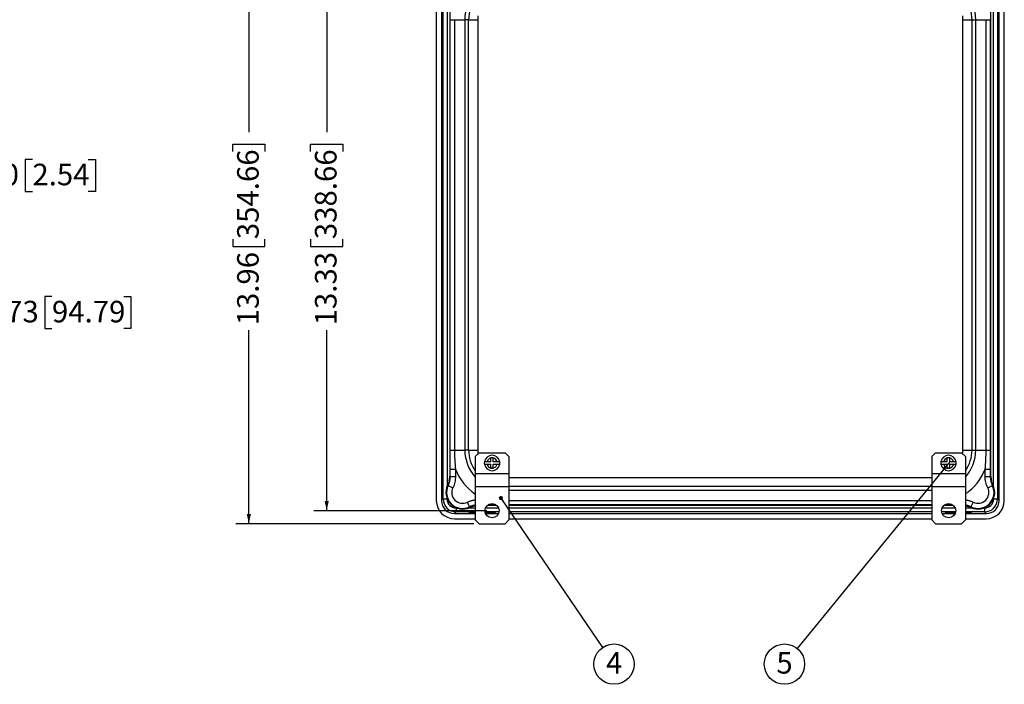
# Model space of a CAD drawing. Units: inches. Extents: x 0.5 to 33.6, y 0.4 to 21.4.
# Drawn here: x 14.1 to 23.6, y 11.2 to 17.6 of the extents above; entities that cross this region are included whole.
import ezdxf

# ---------------------------------------------------------------- set-up
doc = ezdxf.new("R2010")
doc.units = ezdxf.units.IN
doc.header["$MEASUREMENT"] = 0
doc.layers.add('DIM', color=136, linetype='Continuous')
doc.styles.add('SLDTEXTSTYLE0', font='TXT', dxfattribs={"width": 0.605})
doc.dimstyles.new('SLDDIMSTYLE0', dxfattribs={"dimtxt": 0.20223, "dimasz": 0.094, "dimexe": 0, "dimexo": 0.0625, "dimgap": 0.050557, "dimtad": 0, "dimlfac": 2.5, "dimrnd": 1e-09, "dimzin": 12, "dimdsep": 46, "dimtxsty": 'SLDTEXTSTYLE0', "dimsah": 1, "dimcen": 0.09, "dimadec": 0, "dimazin": 3, "dimtfac": 1, "dimtofl": 0, "dimtmove": 0, "dimatfit": 3, "dimfxl": 1, "dimfrac": 2, "dimtolj": 1, "dimtzin": 12, "dimarcsym": 0})
doc.dimstyles.new('SLDDIMSTYLE1', dxfattribs={"dimtxt": 0.18, "dimasz": 0.04, "dimexe": 0, "dimexo": 0.0625, "dimgap": 0, "dimtad": 0, "dimtih": 1, "dimtoh": 1, "dimdec": 0, "dimrnd": 1e-09, "dimzin": 0, "dimdsep": 46, "dimtxsty": 'Standard', "dimblk1": 'DOT', "dimblk2": 'DOT', "dimsah": 1, "dimcen": 0.09, "dimadec": 0, "dimazin": 0, "dimtfac": 0.04, "dimtdec": 0, "dimtofl": 0, "dimtmove": 0, "dimatfit": 3, "dimldrblk": 'DOT', "dimfxl": 1, "dimfrac": 2, "dimtolj": 1, "dimtzin": 0, "dimarcsym": 0})
doc.dimstyles.new('SLDDIMSTYLE2', dxfattribs={"dimtxt": 0.18, "dimasz": 0.094, "dimexe": 0, "dimexo": 0.0625, "dimgap": 0, "dimtad": 0, "dimtih": 1, "dimtoh": 1, "dimdec": 0, "dimrnd": 1e-09, "dimzin": 0, "dimdsep": 46, "dimtxsty": 'Standard', "dimsah": 1, "dimcen": 0.09, "dimadec": 0, "dimazin": 0, "dimtfac": 0.094, "dimtdec": 0, "dimtofl": 0, "dimtmove": 0, "dimatfit": 3, "dimfxl": 1, "dimfrac": 2, "dimtolj": 1, "dimtzin": 0, "dimarcsym": 0})
doc.dimstyles.new('SLDDIMSTYLE6', dxfattribs={"dimtxt": 0.20223, "dimasz": 0.094, "dimexe": 0, "dimexo": 0.0625, "dimgap": 0.050557, "dimtad": 0, "dimlfac": 2.5, "dimrnd": 1e-09, "dimzin": 4, "dimdsep": 46, "dimtxsty": 'SLDTEXTSTYLE0', "dimsah": 1, "dimcen": 0.09, "dimadec": 0, "dimazin": 1, "dimtfac": 1, "dimtmove": 0, "dimatfit": 0, "dimfxl": 1, "dimfrac": 2, "dimtolj": 1, "dimtzin": 12, "dimarcsym": 0})

# ---------------------------------------------------------------- blocks, each defined once
blk = doc.blocks.new('_D_9')
at = {"layer": 'DIM'}
for p, q in [((18.6083, 18.1833), (16.9356, 18.1833)), ((17.0606, 18.1833), (17.0606, 16.5088)), ((16.9053, 16.3237), (16.9053, 16.3931)), ((16.9053, 16.3931), (17.2159, 16.3931)), ((17.2159, 16.3931), (17.2159, 16.3237)), ((16.9053, 15.4749), (16.9053, 15.4054)), ((17.2159, 15.4054), (17.2159, 15.4749)), ((16.9053, 15.4054), (17.2159, 15.4054)), ((17.0606, 12.8501), (17.0606, 14.5953)), ((18.6083, 12.8501), (16.9356, 12.8501))]:
    blk.add_line(p, q, dxfattribs=at)
for points in [[(17.0606, 18.1833), (17.0406, 18.0893), (17.0806, 18.0893)], [(17.0606, 12.8501), (17.0806, 12.9441), (17.0406, 12.9441)]]:
    blk.add_solid(points, dxfattribs=at)
at = {"layer": 'DIM', "char_height": 0.20833, "attachment_point": 1, "rotation": 90, "style": 'SLDTEXTSTYLE0'}
for s, insert in [('338.66', (16.9473, 15.4749)), ('13.33', (16.9473, 14.6416))]:
    blk.add_mtext(s, dxfattribs=dict(at, insert=insert))
blk = doc.blocks.new('_D_10')
at = {"layer": 'DIM'}
for p, q in [((18.4831, 18.3093), (16.1836, 18.3093)), ((16.3086, 18.3093), (16.3086, 16.5088)), ((16.1533, 16.3237), (16.1533, 16.3931)), ((16.1533, 16.3931), (16.4639, 16.3931)), ((16.4639, 16.3931), (16.4639, 16.3237)), ((16.1533, 15.4749), (16.1533, 15.4054)), ((16.4639, 15.4054), (16.4639, 15.4749)), ((16.1533, 15.4054), (16.4639, 15.4054)), ((16.3086, 12.7241), (16.3086, 14.5953)), ((18.4831, 12.7241), (16.1836, 12.7241))]:
    blk.add_line(p, q, dxfattribs=at)
for points in [[(16.3086, 18.3093), (16.2886, 18.2153), (16.3286, 18.2153)], [(16.3086, 12.7241), (16.3286, 12.8181), (16.2886, 12.8181)]]:
    blk.add_solid(points, dxfattribs=at)
at = {"layer": 'DIM', "char_height": 0.20833, "attachment_point": 1, "rotation": 90, "style": 'SLDTEXTSTYLE0'}
for s, insert in [('354.66', (16.1954, 15.4749)), ('13.96', (16.1954, 14.6416))]:
    blk.add_mtext(s, dxfattribs=dict(at, insert=insert))
blk = doc.blocks.new('SW_NOTE_10')
at = {"layer": 'DIM', "color": 0}
blk.add_circle((0.1098, -0.1613), 0.1951, dxfattribs=at)
at = {"layer": 'DIM', "color": 0, "insert": (0.1108, -0.0443), "char_height": 0.2083, "attachment_point": 2, "style": 'SLDTEXTSTYLE0'}
blk.add_mtext('4', dxfattribs=at)
blk = doc.blocks.new('_Dot')
at = {"color": 0, "linetype": 'ByBlock', "lineweight": -2}
blk.add_line((-0.5, 0), (-1, 0), dxfattribs=at)
at = {"color": 0, "linetype": 'ByBlock', "const_width": 0.5}
blk.add_lwpolyline([(-0.25, 0, 1), (0.25, 0, 1)], format="xyb", close=True, dxfattribs=at)
blk = doc.blocks.new('SW_NOTE_11')
at = {"layer": 'DIM', "color": 0}
blk.add_circle((-0.1234, -0.1511), 0.1951, dxfattribs=at)
at = {"layer": 'DIM', "color": 0, "insert": (-0.1225, -0.0342), "char_height": 0.2083, "attachment_point": 2, "style": 'SLDTEXTSTYLE0'}
blk.add_mtext('5', dxfattribs=at)
blk = doc.blocks.new('_D_18')
at = {"layer": 'DIM'}
for p, q in [((14.2169, 16.246), (14.1474, 16.246)), ((14.1474, 16.246), (14.1474, 15.9355)), ((14.757, 16.246), (14.8264, 16.246)), ((14.8264, 16.246), (14.8264, 15.9355)), ((13.0057, 16.0908), (12.8177, 16.0908)), ((13.0457, 16.0908), (13.6459, 16.0908)), ((14.1474, 15.9355), (14.2169, 15.9355)), ((14.8264, 15.9355), (14.757, 15.9355))]:
    blk.add_line(p, q, dxfattribs=at)
for points in [[(13.0057, 16.0908), (12.9117, 16.1108), (12.9117, 16.0708)], [(13.0457, 16.0908), (13.1397, 16.0708), (13.1397, 16.1108)]]:
    blk.add_solid(points, dxfattribs=at)
at = {"layer": 'DIM', "char_height": 0.20833, "attachment_point": 1, "style": 'SLDTEXTSTYLE0'}
for s, insert in [('.10', (13.6922, 16.204)), ('2.54', (14.2169, 16.204))]:
    blk.add_mtext(s, dxfattribs=dict(at, insert=insert))
blk = doc.blocks.new('_D_19')
at = {"layer": 'DIM'}
for p, q in [((14.4058, 14.9209), (14.3364, 14.9209)), ((14.3364, 14.9209), (14.3364, 14.6103)), ((15.1003, 14.9209), (15.1697, 14.9209)), ((15.1697, 14.9209), (15.1697, 14.6103)), ((11.5129, 14.7656), (13.0057, 14.7656)), ((13.0057, 14.7656), (13.6805, 14.7656)), ((14.3364, 14.6103), (14.4058, 14.6103)), ((15.1697, 14.6103), (15.1003, 14.6103))]:
    blk.add_line(p, q, dxfattribs=at)
for points in [[(11.5129, 14.7656), (11.6069, 14.7456), (11.6069, 14.7856)], [(13.0057, 14.7656), (12.9117, 14.7856), (12.9117, 14.7456)]]:
    blk.add_solid(points, dxfattribs=at)
at = {"layer": 'DIM', "char_height": 0.20833, "attachment_point": 1, "style": 'SLDTEXTSTYLE0'}
for s, insert in [('3.73', (13.7268, 14.8788)), ('94.79', (14.4058, 14.8788))]:
    blk.add_mtext(s, dxfattribs=dict(at, insert=insert))

msp = doc.modelspace()

# ---------------------------------------------------------------- linework, layer by layer
at = {"color": 7, "linetype": 'Continuous', "lineweight": 25}
for p, q in [((18.1197, 18.0861), (18.1197, 12.9473)), ((18.1697, 18.086), (18.1697, 12.9474)), ((23.5576, 12.9474), (23.5576, 18.086)), ((23.6077, 12.9473), (23.6077, 18.0861)), ((18.186, 12.9637), (18.186, 18.0697)), ((23.5413, 18.0697), (23.5413, 12.9637)), ((18.2495, 17.8498), (18.2495, 13.1836)), ((23.4778, 13.1836), (23.4778, 17.8498)), ((18.2552, 17.5963), (18.2952, 17.5963)), ((18.2552, 13.4371), (18.2552, 17.5963)), ((18.2952, 17.5963), (18.2952, 13.4371)), ((18.2952, 17.5963), (18.395, 17.5963)), ((18.4319, 17.5963), (18.395, 17.5963)), ((18.395, 17.5963), (18.395, 13.4371)), ((18.4319, 17.5963), (18.5194, 17.5963)), ((18.4319, 13.4371), (18.4319, 17.5963)), ((18.5194, 17.5963), (18.5194, 13.4371)), ((23.2079, 13.4371), (23.2079, 17.5963)), ((23.2079, 17.5963), (23.2954, 17.5963)), ((23.2954, 17.5963), (23.2954, 13.4371)), ((23.2954, 17.5963), (23.3323, 17.5963)), ((23.3323, 13.4371), (23.3323, 17.5963)), ((23.3323, 17.5963), (23.4321, 17.5963)), ((23.4321, 13.4371), (23.4321, 17.5963)), ((23.4321, 17.5963), (23.4721, 17.5963)), ((23.4721, 17.5963), (23.4721, 13.4371)), ((18.2552, 13.4371), (18.2952, 13.4371)), ((18.2952, 13.4371), (18.395, 13.4371)), ((18.4319, 13.4371), (18.395, 13.4371)), ((18.4319, 13.4371), (18.5194, 13.4371)), ((23.2079, 13.4371), (23.2954, 13.4371)), ((23.2954, 13.4371), (23.3323, 13.4371)), ((23.3323, 13.4371), (23.4321, 13.4371)), ((23.4321, 13.4371), (23.4721, 13.4371)), ((18.5331, 13.4113), (18.4959, 13.3741)), ((18.4959, 13.3741), (18.4959, 13.2113)), ((18.5331, 13.4113), (18.7835, 13.4113)), ((18.6463, 13.3233), (18.6095, 13.3233)), ((18.6703, 13.3601), (18.6463, 13.3601)), ((18.6463, 13.3233), (18.6463, 13.3601)), ((18.6703, 13.3233), (18.6703, 13.3601)), ((18.707, 13.3233), (18.6703, 13.3233)), ((18.8207, 13.3741), (18.7835, 13.4113)), ((18.8207, 13.3741), (18.8207, 13.2113)), ((22.9439, 13.4113), (22.9067, 13.3741)), ((22.9067, 13.3741), (22.9067, 13.2113)), ((22.9439, 13.4113), (23.1943, 13.4113)), ((23.0571, 13.3233), (23.0203, 13.3233)), ((23.0571, 13.3233), (23.0571, 13.3601)), ((23.0811, 13.3601), (23.0571, 13.3601)), ((23.0811, 13.3233), (23.0811, 13.3601)), ((23.1178, 13.3233), (23.0811, 13.3233)), ((23.2315, 13.3741), (23.1943, 13.4113)), ((23.2315, 13.3741), (23.2315, 13.2113)), ((18.2551, 13.2513), (18.305, 13.2513)), ((18.2551, 13.1824), (18.2551, 13.2513)), ((18.305, 13.2513), (18.305, 13.1824)), ((18.6095, 13.2993), (18.6463, 13.2993)), ((18.6463, 13.2626), (18.6463, 13.2993)), ((18.6703, 13.2626), (18.6463, 13.2626)), ((18.6703, 13.2626), (18.6703, 13.2993)), ((18.6703, 13.2993), (18.707, 13.2993)), ((23.0203, 13.2993), (23.0571, 13.2993)), ((23.0571, 13.2626), (23.0571, 13.2993)), ((23.0811, 13.2626), (23.0571, 13.2626)), ((23.0811, 13.2626), (23.0811, 13.2993)), ((23.0811, 13.2993), (23.1178, 13.2993)), ((23.4223, 13.2513), (23.4722, 13.2513)), ((23.4223, 13.1824), (23.4223, 13.2513)), ((23.4722, 13.2513), (23.4722, 13.1824)), ((18.2495, 13.1836), (18.2551, 13.1824)), ((18.2551, 13.1824), (18.305, 13.1824)), ((18.4959, 13.2113), (18.4959, 13.0839)), ((18.4959, 13.2113), (18.8207, 13.2113)), ((18.8207, 13.2113), (18.8207, 13.0839)), ((22.9067, 13.2113), (22.9067, 13.0839)), ((22.9067, 13.2113), (23.2315, 13.2113)), ((23.2315, 13.2113), (23.2315, 13.0839)), ((23.4223, 13.1824), (23.4722, 13.1824)), ((23.4722, 13.1824), (23.4778, 13.1836)), ((18.2348, 13.0946), (18.2285, 13.0969)), ((18.2348, 13.0946), (18.2797, 13.0726)), ((18.4959, 13.0839), (18.8207, 13.0839)), ((18.4959, 13.0839), (18.4959, 12.7613)), ((18.8207, 13.0839), (18.8207, 12.7613)), ((22.9067, 13.0839), (23.2315, 13.0839)), ((22.9067, 13.0839), (22.9067, 12.7613)), ((23.2315, 13.0839), (23.2315, 12.7613)), ((23.4476, 13.0726), (23.4925, 13.0946)), ((23.4988, 13.0969), (23.4925, 13.0946)), ((18.186, 12.9637), (18.1697, 12.9474)), ((18.186, 12.9637), (18.2235, 12.9637)), ((23.5038, 12.9637), (23.5413, 12.9637)), ((23.5576, 12.9474), (23.5413, 12.9637)), ((18.3106, 12.8766), (18.3106, 12.839)), ((18.4415, 12.8878), (18.4196, 12.9327)), ((18.4438, 12.8816), (18.4415, 12.8878)), ((18.4959, 12.8995), (18.4858, 12.8974)), ((18.6137, 12.9025), (18.7028, 12.9025)), ((18.8207, 12.9025), (22.9067, 12.9025)), ((23.0245, 12.9025), (23.1136, 12.9025)), ((23.2415, 12.8974), (23.2315, 12.8995)), ((23.2858, 12.8878), (23.2835, 12.8816)), ((23.3077, 12.9327), (23.2858, 12.8878)), ((23.4167, 12.8766), (23.4167, 12.839)), ((18.2942, 12.7727), (18.4959, 12.7727)), ((18.2943, 12.8228), (18.3106, 12.839)), ((18.2943, 12.8228), (18.4959, 12.8228)), ((18.4385, 12.8346), (18.4385, 12.8306)), ((18.4637, 12.836), (18.4959, 12.836)), ((18.4637, 12.8333), (18.4637, 12.8293)), ((18.4959, 12.8333), (18.4637, 12.8333)), ((18.4959, 12.8293), (18.4637, 12.8293)), ((18.4959, 12.7613), (18.5331, 12.7241)), ((18.5909, 12.836), (18.6637, 12.836)), ((18.6637, 12.8333), (18.5915, 12.8333)), ((18.6637, 12.8293), (18.5927, 12.8293)), ((18.5951, 12.8228), (18.7214, 12.8228)), ((18.6637, 12.8333), (18.6637, 12.8293)), ((18.6889, 12.8306), (18.6889, 12.8346)), ((18.7835, 12.7241), (18.8207, 12.7613)), ((18.8207, 12.8228), (22.9067, 12.8228)), ((18.8207, 12.7727), (22.9067, 12.7727)), ((22.9067, 12.7613), (22.9439, 12.7241)), ((23.0059, 12.8228), (23.1322, 12.8228)), ((23.0385, 12.8346), (23.0385, 12.8306)), ((23.0637, 12.836), (23.1364, 12.836)), ((23.1358, 12.8333), (23.0637, 12.8333)), ((23.0637, 12.8333), (23.0637, 12.8293)), ((23.1346, 12.8293), (23.0637, 12.8293)), ((23.1943, 12.7241), (23.2315, 12.7613)), ((23.2315, 12.836), (23.2637, 12.836)), ((23.2637, 12.8333), (23.2315, 12.8333)), ((23.2637, 12.8293), (23.2315, 12.8293)), ((23.2315, 12.8228), (23.433, 12.8228)), ((23.2315, 12.7727), (23.4331, 12.7727)), ((23.2637, 12.8333), (23.2637, 12.8293)), ((23.2889, 12.8306), (23.2889, 12.8346)), ((23.4167, 12.839), (23.433, 12.8228)), ((18.5331, 12.7241), (18.7835, 12.7241)), ((22.9439, 12.7241), (23.1943, 12.7241))]:
    msp.add_line(p, q, dxfattribs=at)
at = {"color": 8, "linetype": 'Continuous', "lineweight": 25}
for p, q in [((18.2235, 17.948), (18.2235, 13.0854)), ((23.5038, 13.0854), (23.5038, 17.948)), ((18.8207, 13.1725), (22.9067, 13.1725)), ((22.9067, 13.0849), (18.8207, 13.0849)), ((18.8207, 13.0481), (22.9067, 13.0481)), ((18.2235, 12.968), (18.2235, 12.9637)), ((18.8207, 12.9482), (22.9067, 12.9482)), ((23.5038, 12.9637), (23.5038, 12.968)), ((18.3106, 12.8766), (18.3149, 12.8766)), ((18.4324, 12.8766), (18.4959, 12.8766)), ((18.5948, 12.8766), (18.7217, 12.8766)), ((22.9067, 12.9082), (18.8207, 12.9082)), ((18.8207, 12.8766), (22.9067, 12.8766)), ((23.0056, 12.8766), (23.1325, 12.8766)), ((23.2315, 12.8766), (23.2949, 12.8766)), ((23.4124, 12.8766), (23.4167, 12.8766)), ((18.4959, 12.839), (18.3106, 12.839)), ((18.7262, 12.839), (18.5903, 12.839)), ((22.9067, 12.839), (18.8207, 12.839)), ((23.137, 12.839), (23.0011, 12.839)), ((23.4167, 12.839), (23.2315, 12.839))]:
    msp.add_line(p, q, dxfattribs=at)
at = {"color": 7, "linetype": 'Continuous', "lineweight": 25}
for centre in [(18.6583, 12.8501), (23.0691, 12.8501)]:
    msp.add_circle(centre, 0.0688, dxfattribs=at)
at = {"color": 8, "linetype": 'Continuous', "lineweight": 25}
for centre, radius, start, end in [((18.7841, 17.5963), 0.389, 137.79876, 180), ((18.7841, 17.5963), 0.3522, 144.91751, 180), ((22.9433, 17.5963), 0.389, 0, 42.20124), ((22.9433, 17.5963), 0.3522, 0, 35.08249), ((18.7841, 17.5963), 0.2646, 171.99622, 180), ((22.9433, 17.5963), 0.2646, 0, 8.00378), ((18.7841, 13.4371), 0.389, 180, 222.20124), ((18.7841, 13.4371), 0.3522, 180, 215.08249), ((18.7841, 13.4371), 0.2646, 180, 188.00378), ((22.9433, 13.4371), 0.2646, 351.99622, 0), ((22.9433, 13.4371), 0.3522, 324.91751, 0), ((22.9433, 13.4371), 0.389, 317.79876, 0), ((18.7841, 13.4371), 0.5138, 201.19891, 235.87958), ((22.9433, 13.4371), 0.5138, 304.12042, 338.80109)]:
    msp.add_arc(centre, radius, start, end, dxfattribs=at)
at = {"color": 7, "linetype": 'Continuous', "lineweight": 25}
for centre, radius, start, end in [((18.6583, 13.3113), 0.0746, 170.7433, 189.2567), ((18.6583, 13.3113), 0.0746, 9.2567, 170.7433), ((18.6583, 13.3113), 0.0502, 103.83011, 166.16989), ((18.6583, 13.3113), 0.0502, 76.16989, 103.83011), ((18.6583, 13.3113), 0.0502, 13.83011, 76.16989), ((18.6583, 13.3113), 0.0746, 350.7433, 9.2567), ((23.0691, 13.3113), 0.0746, 170.7433, 189.2567), ((23.0691, 13.3113), 0.0746, 9.2567, 170.7433), ((23.0691, 13.3113), 0.0502, 103.83011, 166.16989), ((23.0691, 13.3113), 0.0502, 76.16989, 103.83011), ((23.0691, 13.3113), 0.0502, 13.83011, 76.16989), ((23.0691, 13.3113), 0.0746, 350.7433, 9.2567), ((18.6583, 13.3113), 0.0746, 189.2567, 350.7433), ((18.6583, 13.3113), 0.0502, 193.83011, 256.16989), ((18.6583, 13.3113), 0.0502, 256.16989, 283.83011), ((18.6583, 13.3113), 0.0502, 283.83011, 346.16989), ((23.0691, 13.3113), 0.0746, 189.2567, 350.7433), ((23.0691, 13.3113), 0.0502, 193.83011, 256.16989), ((23.0691, 13.3113), 0.0502, 256.16989, 283.83011), ((23.0691, 13.3113), 0.0502, 283.83011, 346.16989), ((18.3737, 13.0267), 0.1612, 154.19734, 295.80266), ((18.3737, 13.0267), 0.1546, 153.95361, 296.04639), ((18.3737, 13.0267), 0.1046, 153.95361, 296.04639), ((23.3537, 13.0267), 0.1612, 244.19734, 25.80266), ((23.3537, 13.0267), 0.1546, 243.95361, 26.04639), ((23.3537, 13.0267), 0.1046, 243.95361, 26.04639)]:
    msp.add_arc(centre, radius, start, end, dxfattribs=at)
for centre, major_axis, ratio, start_param, end_param in [((18.2947, 12.9477), (-0.1239, -0.1239), 0.997265, 5.499157, 7.067214), ((18.2947, 12.9477), (-0.0885, -0.0885), 0.997265, 5.499157, 7.067214), ((18.3109, 12.9639), (0.0883, 0.0883), 0.998909, 2.357564, 3.925621), ((18.3109, 12.9639), (-0.0618, -0.0618), 0.997265, 5.499157, 7.067214), ((23.4164, 12.9639), (0.0883, -0.0883), 0.998909, 5.499157, 7.067214), ((23.4164, 12.9639), (0.0618, -0.0618), 0.997265, 5.499157, 7.067214), ((23.4326, 12.9477), (0.0885, -0.0885), 0.997265, 5.499157, 7.067214), ((23.4326, 12.9477), (0.1239, -0.1239), 0.997265, 5.499157, 7.067214)]:
    msp.add_ellipse(centre, major_axis=major_axis, ratio=ratio, start_param=start_param, end_param=end_param, dxfattribs=at)
for points, knots in [([(18.2551, 13.2513), (18.2551, 13.2823), (18.2551, 13.3132), (18.2552, 13.3752), (18.2552, 13.4061), (18.2552, 13.4371)], [0, 0, 0, 0, 0.5, 0.5, 1, 1, 1, 1]), ([(18.2952, 13.4371), (18.2952, 13.4061), (18.2961, 13.375), (18.2994, 13.3131), (18.3019, 13.2822), (18.305, 13.2513)], [0, 0, 0, 0, 0.5, 0.5, 1, 1, 1, 1]), ([(23.4223, 13.2513), (23.4254, 13.2822), (23.4279, 13.3131), (23.4312, 13.3751), (23.4321, 13.4061), (23.4321, 13.4371)], [0, 0, 0, 0, 0.5, 0.5, 1, 1, 1, 1]), ([(23.4721, 13.4371), (23.4721, 13.4061), (23.4721, 13.3752), (23.4722, 13.3132), (23.4722, 13.2823), (23.4722, 13.2513)], [0, 0, 0, 0, 0.5, 0.5, 1, 1, 1, 1]), ([(18.6095, 13.3233), (18.6095, 13.3233), (18.608, 13.3233), (18.605, 13.3233), (18.6008, 13.3233), (18.5968, 13.3233), (18.5933, 13.3233), (18.5903, 13.3233), (18.5879, 13.3233), (18.5861, 13.3233), (18.5849, 13.3233), (18.5847, 13.3233), (18.5846, 13.3233)], [0, 0, 0, 0, 0.001879, 0.114699, 0.23099, 0.34044, 0.453229, 0.559908, 0.669792, 0.774619, 0.882548, 1, 1, 1, 1]), ([(18.7319, 13.3233), (18.7318, 13.3233), (18.7315, 13.3233), (18.73, 13.3233), (18.728, 13.3233), (18.7254, 13.3233), (18.7221, 13.3233), (18.7185, 13.3233), (18.7146, 13.3233), (18.7107, 13.3233), (18.7082, 13.3233), (18.707, 13.3233)], [0, 0, 0, 0, 0.146634, 0.250076, 0.356494, 0.477719, 0.58424, 0.693895, 0.800401, 0.909901, 1, 1, 1, 1]), ([(23.0203, 13.3233), (23.0203, 13.3233), (23.0188, 13.3233), (23.0158, 13.3233), (23.0116, 13.3233), (23.0076, 13.3233), (23.0041, 13.3233), (23.0011, 13.3233), (22.9987, 13.3233), (22.9969, 13.3233), (22.9957, 13.3233), (22.9955, 13.3233), (22.9954, 13.3233)], [0, 0, 0, 0, 0.001879, 0.114699, 0.23099, 0.34044, 0.453229, 0.559908, 0.669792, 0.774619, 0.882548, 1, 1, 1, 1]), ([(23.1427, 13.3233), (23.1426, 13.3233), (23.1423, 13.3233), (23.1408, 13.3233), (23.1388, 13.3233), (23.1362, 13.3233), (23.1329, 13.3233), (23.1293, 13.3233), (23.1254, 13.3233), (23.1215, 13.3233), (23.119, 13.3233), (23.1178, 13.3233)], [0, 0, 0, 0, 0.146634, 0.250076, 0.356494, 0.477719, 0.58424, 0.693895, 0.800401, 0.909901, 1, 1, 1, 1]), ([(18.5846, 13.2993), (18.5847, 13.2993), (18.5848, 13.2993), (18.5858, 13.2993), (18.5874, 13.2993), (18.5896, 13.2993), (18.5923, 13.2993), (18.5956, 13.2993), (18.5992, 13.2993), (18.6028, 13.2993), (18.6063, 13.2993), (18.6084, 13.2993), (18.6095, 13.2993)], [0, 0, 0, 0, 0.0990401, 0.2007018, 0.3041633, 0.4105937, 0.5146497, 0.6216548, 0.7269867, 0.835263, 0.9169883, 1, 1, 1, 1]), ([(18.707, 13.2993), (18.708, 13.2993), (18.7101, 13.2993), (18.7136, 13.2993), (18.7173, 13.2993), (18.7214, 13.2993), (18.7249, 13.2993), (18.7278, 13.2993), (18.7298, 13.2993), (18.7312, 13.2993), (18.7318, 13.2993), (18.7319, 13.2993), (18.7319, 13.2993)], [0, 0, 0, 0, 0.0801415, 0.1614851, 0.2719365, 0.3857718, 0.5221153, 0.6262776, 0.7334402, 0.8376098, 0.9448335, 1, 1, 1, 1]), ([(22.9954, 13.2993), (22.9955, 13.2993), (22.9956, 13.2993), (22.9966, 13.2993), (22.9982, 13.2993), (23.0004, 13.2993), (23.0031, 13.2993), (23.0064, 13.2993), (23.01, 13.2993), (23.0136, 13.2993), (23.0171, 13.2993), (23.0192, 13.2993), (23.0203, 13.2993)], [0, 0, 0, 0, 0.0990401, 0.2007018, 0.3041633, 0.4105937, 0.5146497, 0.6216548, 0.7269867, 0.835263, 0.9169883, 1, 1, 1, 1]), ([(23.1178, 13.2993), (23.1188, 13.2993), (23.1209, 13.2993), (23.1244, 13.2993), (23.1281, 13.2993), (23.1322, 13.2993), (23.1357, 13.2993), (23.1386, 13.2993), (23.1406, 13.2993), (23.142, 13.2993), (23.1426, 13.2993), (23.1427, 13.2993), (23.1427, 13.2993)], [0, 0, 0, 0, 0.0801415, 0.1614851, 0.2719365, 0.3857718, 0.5221153, 0.6262776, 0.7334402, 0.8376098, 0.9448335, 1, 1, 1, 1]), ([(18.2444, 13.1388), (18.2433, 13.1342), (18.2421, 13.1297), (18.24, 13.1232), (18.2393, 13.121), (18.2378, 13.117), (18.2371, 13.115), (18.2356, 13.1113), (18.2348, 13.1095), (18.2334, 13.1062), (18.2327, 13.1047), (18.2306, 13.1006), (18.2294, 13.0983), (18.2285, 13.0969)], [0, 0, 0, 0, 0.25, 0.25, 0.375, 0.375, 0.5, 0.5, 0.625, 0.625, 0.75, 0.75, 1, 1, 1, 1]), ([(18.2348, 13.0946), (18.2415, 13.1083), (18.2465, 13.1225), (18.2533, 13.1518), (18.2551, 13.1671), (18.2551, 13.1824)], [0, 0, 0, 0, 0.5, 0.5, 1, 1, 1, 1]), ([(18.305, 13.1824), (18.305, 13.1633), (18.3028, 13.1442), (18.2943, 13.1075), (18.288, 13.0898), (18.2797, 13.0726)], [0, 0, 0, 0, 0.5, 0.5, 1, 1, 1, 1]), ([(23.4476, 13.0726), (23.4393, 13.0898), (23.4329, 13.1079), (23.4244, 13.1446), (23.4223, 13.1633), (23.4223, 13.1824)], [0, 0, 0, 0, 0.5, 0.5, 1, 1, 1, 1]), ([(23.4722, 13.1824), (23.4722, 13.1671), (23.474, 13.1521), (23.4807, 13.1228), (23.4858, 13.1083), (23.4925, 13.0946)], [0, 0, 0, 0, 0.5, 0.5, 1, 1, 1, 1]), ([(23.4988, 13.0969), (23.4979, 13.0983), (23.4967, 13.1005), (23.494, 13.1061), (23.4925, 13.1094), (23.4895, 13.1169), (23.488, 13.1209), (23.4852, 13.1296), (23.484, 13.1342), (23.4829, 13.1388)], [0, 0, 0, 0, 0.25, 0.25, 0.5, 0.5, 0.75, 0.75, 1, 1, 1, 1]), ([(18.4438, 12.8816), (18.4452, 12.8824), (18.4474, 12.8836), (18.453, 12.8864), (18.4564, 12.8879), (18.4638, 12.8909), (18.4679, 12.8924), (18.4766, 12.8951), (18.4811, 12.8964), (18.4858, 12.8974)], [0, 0, 0, 0, 0.25, 0.25, 0.5, 0.5, 0.75, 0.75, 1, 1, 1, 1]), ([(23.2415, 12.8974), (23.2462, 12.8964), (23.2507, 12.8951), (23.2572, 12.8931), (23.2593, 12.8923), (23.2634, 12.8909), (23.2653, 12.8901), (23.269, 12.8886), (23.2708, 12.8879), (23.2741, 12.8864), (23.2756, 12.8857), (23.2798, 12.8837), (23.2821, 12.8824), (23.2835, 12.8816)], [0, 0, 0, 0, 0.25, 0.25, 0.375, 0.375, 0.5, 0.5, 0.625, 0.625, 0.75, 0.75, 1, 1, 1, 1]), ([(18.4637, 12.8333), (18.4625, 12.8333), (18.4601, 12.8333), (18.4564, 12.8334), (18.4524, 12.8334), (18.4486, 12.8336), (18.4452, 12.8337), (18.4424, 12.8339), (18.4402, 12.8341), (18.4388, 12.8344), (18.4383, 12.8346), (18.4388, 12.8349), (18.4402, 12.8351), (18.4424, 12.8354), (18.4452, 12.8355), (18.4486, 12.8357), (18.4524, 12.8358), (18.4564, 12.8359), (18.4601, 12.8359), (18.4625, 12.836), (18.4637, 12.836)], [0, 0, 0, 0, 0.042374, 0.090318, 0.144347, 0.204766, 0.2577, 0.314399, 0.374294, 0.436528, 0.5, 0.563472, 0.625706, 0.685601, 0.7423, 0.795234, 0.855653, 0.909682, 0.957626, 1, 1, 1, 1]), ([(18.4637, 12.8293), (18.4625, 12.8293), (18.4601, 12.8293), (18.4564, 12.8294), (18.4524, 12.8294), (18.4486, 12.8296), (18.4452, 12.8297), (18.4424, 12.8299), (18.4402, 12.8301), (18.4387, 12.8304), (18.4385, 12.8305), (18.4385, 12.8306)], [0, 0, 0, 0, 0.084749, 0.180637, 0.288695, 0.409531, 0.5154, 0.628798, 0.748588, 0.873055, 1, 1, 1, 1]), ([(18.6637, 12.836), (18.6648, 12.836), (18.6672, 12.8359), (18.6709, 12.8359), (18.6749, 12.8358), (18.6787, 12.8357), (18.6821, 12.8355), (18.6849, 12.8354), (18.6871, 12.8351), (18.6885, 12.8349), (18.689, 12.8346), (18.6885, 12.8344), (18.6871, 12.8341), (18.6849, 12.8339), (18.6821, 12.8337), (18.6787, 12.8336), (18.6749, 12.8334), (18.6709, 12.8334), (18.6672, 12.8333), (18.6648, 12.8333), (18.6637, 12.8333)], [0, 0, 0, 0, 0.042374, 0.090318, 0.144347, 0.204766, 0.2577, 0.314399, 0.374294, 0.436528, 0.5, 0.563472, 0.625706, 0.685601, 0.7423, 0.795234, 0.855653, 0.909682, 0.957626, 1, 1, 1, 1]), ([(18.6889, 12.8306), (18.6888, 12.8305), (18.6886, 12.8304), (18.6871, 12.8301), (18.6849, 12.8299), (18.6821, 12.8297), (18.6787, 12.8296), (18.6749, 12.8294), (18.6709, 12.8294), (18.6672, 12.8293), (18.6648, 12.8293), (18.6637, 12.8293)], [0, 0, 0, 0, 0.126945, 0.251412, 0.371202, 0.4846, 0.590469, 0.711305, 0.819363, 0.915251, 1, 1, 1, 1]), ([(23.0637, 12.8333), (23.0625, 12.8333), (23.0601, 12.8333), (23.0564, 12.8334), (23.0524, 12.8334), (23.0486, 12.8336), (23.0452, 12.8337), (23.0424, 12.8339), (23.0402, 12.8341), (23.0388, 12.8344), (23.0383, 12.8346), (23.0388, 12.8349), (23.0402, 12.8351), (23.0424, 12.8354), (23.0452, 12.8355), (23.0486, 12.8357), (23.0524, 12.8358), (23.0564, 12.8359), (23.0601, 12.8359), (23.0625, 12.836), (23.0637, 12.836)], [0, 0, 0, 0, 0.042374, 0.090318, 0.144347, 0.204766, 0.2577, 0.314399, 0.374294, 0.436528, 0.5, 0.563472, 0.625706, 0.685601, 0.7423, 0.795234, 0.855653, 0.909682, 0.957626, 1, 1, 1, 1]), ([(23.0637, 12.8293), (23.0625, 12.8293), (23.0601, 12.8293), (23.0564, 12.8294), (23.0524, 12.8294), (23.0486, 12.8296), (23.0452, 12.8297), (23.0424, 12.8299), (23.0402, 12.8301), (23.0387, 12.8304), (23.0385, 12.8305), (23.0385, 12.8306)], [0, 0, 0, 0, 0.084749, 0.180637, 0.288695, 0.409531, 0.5154, 0.628798, 0.748588, 0.873055, 1, 1, 1, 1]), ([(23.2637, 12.836), (23.2648, 12.836), (23.2672, 12.8359), (23.2709, 12.8359), (23.2749, 12.8358), (23.2787, 12.8357), (23.2821, 12.8355), (23.2849, 12.8354), (23.2871, 12.8351), (23.2885, 12.8349), (23.289, 12.8346), (23.2885, 12.8344), (23.2871, 12.8341), (23.2849, 12.8339), (23.2821, 12.8337), (23.2787, 12.8336), (23.2749, 12.8334), (23.2709, 12.8334), (23.2672, 12.8333), (23.2648, 12.8333), (23.2637, 12.8333)], [0, 0, 0, 0, 0.0423745, 0.0903183, 0.1443475, 0.2047657, 0.2576998, 0.3143992, 0.3742942, 0.4365276, 0.5, 0.5634724, 0.6257058, 0.6856008, 0.7423002, 0.7952343, 0.8556525, 0.9096817, 0.9576255, 1, 1, 1, 1]), ([(23.2889, 12.8306), (23.2888, 12.8305), (23.2886, 12.8304), (23.2871, 12.8301), (23.2849, 12.8299), (23.2821, 12.8297), (23.2787, 12.8296), (23.2749, 12.8294), (23.2709, 12.8294), (23.2672, 12.8293), (23.2648, 12.8293), (23.2637, 12.8293)], [0, 0, 0, 0, 0.126945, 0.251412, 0.371202, 0.4846, 0.590469, 0.711305, 0.819363, 0.915251, 1, 1, 1, 1])]:
    msp.add_open_spline(points, degree=3, knots=knots, dxfattribs=at)
for points in [[(18.2444, 13.1388), (18.2477, 13.1534), (18.2495, 13.1685), (18.2495, 13.1836)], [(23.4778, 13.1836), (23.4778, 13.1684), (23.4795, 13.1535), (23.4829, 13.1388)]]:
    msp.add_open_spline(points, degree=3, dxfattribs=at)
at = {"color": 8, "linetype": 'Continuous', "lineweight": 25}
for points, knots in [([(18.4196, 12.9327), (18.424, 12.9348), (18.4328, 12.9389), (18.4463, 12.944), (18.4597, 12.9484), (18.4732, 12.9518), (18.4852, 12.9543), (18.4928, 12.9553), (18.4959, 12.9557)], [0, 0, 0, 0, 0.182693, 0.366014, 0.539017, 0.712154, 0.885157, 1, 1, 1, 1]), ([(23.2315, 12.9558), (23.2346, 12.9553), (23.2424, 12.9543), (23.2545, 12.9517), (23.2681, 12.9482), (23.2815, 12.9439), (23.2948, 12.9388), (23.3034, 12.9347), (23.3077, 12.9327)], [0, 0, 0, 0, 0.119648, 0.29278, 0.46578, 0.643805, 0.821975, 1, 1, 1, 1]), ([(18.4959, 12.9053), (18.4904, 12.9042), (18.4793, 12.9021), (18.4648, 12.8976), (18.4521, 12.8928), (18.4451, 12.8895), (18.4415, 12.8878)], [0, 0, 0, 0, 0.292106, 0.590735, 0.795016, 1, 1, 1, 1]), ([(18.6949, 12.9082), (18.6936, 12.9082), (18.6769, 12.9082), (18.6525, 12.9081), (18.6292, 12.9081), (18.6215, 12.9081)], [0, 0, 0, 0, 0.05036, 0.683517, 1, 1, 1, 1]), ([(23.1058, 12.9081), (23.098, 12.9081), (23.0748, 12.9081), (23.0504, 12.9082), (23.0337, 12.9082), (23.0324, 12.9082)], [0, 0, 0, 0, 0.315845, 0.949145, 1, 1, 1, 1]), ([(23.2858, 12.8878), (23.2807, 12.8901), (23.2707, 12.8948), (23.2547, 12.9001), (23.2416, 12.9036), (23.2337, 12.9048), (23.2315, 12.9051)], [0, 0, 0, 0, 0.2903414, 0.5806827, 0.8794653, 1, 1, 1, 1])]:
    msp.add_open_spline(points, degree=3, knots=knots, dxfattribs=at)

# ---------------------------------------------------------------- block references
at = {"layer": 'DIM'}
for name, p in [('SW_NOTE_10', (19.727, 11.5288)), ('SW_NOTE_11', (21.6068, 11.5186))]:
    msp.add_blockref(name, p, dxfattribs=at)

# ---------------------------------------------------------------- dimensions: what is measured, and where the dimension line sits
for base, p1, p2, picture, middle in [((16.3086, 12.7241), (18.5331, 18.3093), (18.5331, 12.7241), '_D_10', (16.3086, 15.552)), ((17.0606, 18.1833), (18.6583, 12.8501), (18.6583, 18.1833), '_D_9', (17.0606, 15.552))]:
    dim = msp.add_linear_dim(base=base, p1=p1, p2=p2, angle=90, dimstyle='SLDDIMSTYLE0', dxfattribs=at)
    dim.commit()
    dim.dimension.update_dxf_attribs({"geometry": picture, "text_midpoint": middle, "dimtype": 160})
for base, p1, p2, dimstyle, picture, middle in [((13.0057, 16.0908), (13.0457, 17.6667), (13.0057, 17.6667), 'SLDDIMSTYLE6', '_D_18', (14.294, 16.0908)), ((11.5129, 14.7656), (13.0057, 13.3667), (11.5129, 13.1073), 'SLDDIMSTYLE0', '_D_19', (14.483, 14.7656))]:
    dim = msp.add_linear_dim(base=base, p1=p1, p2=p2, dimstyle=dimstyle, dxfattribs=at)
    dim.commit()
    dim.dimension.update_dxf_attribs({"geometry": picture, "text_midpoint": middle, "dimtype": 160})

# ---------------------------------------------------------------- leaders
for points, dimstyle in [([(23.0811, 13.3233), (21.6068, 11.5186)], 'SLDDIMSTYLE2'), ([(18.7436, 12.9727), (19.727, 11.5288)], 'SLDDIMSTYLE1')]:
    msp.add_leader(points, dimstyle=dimstyle, dxfattribs=at)

doc.saveas('drawing.dxf')
